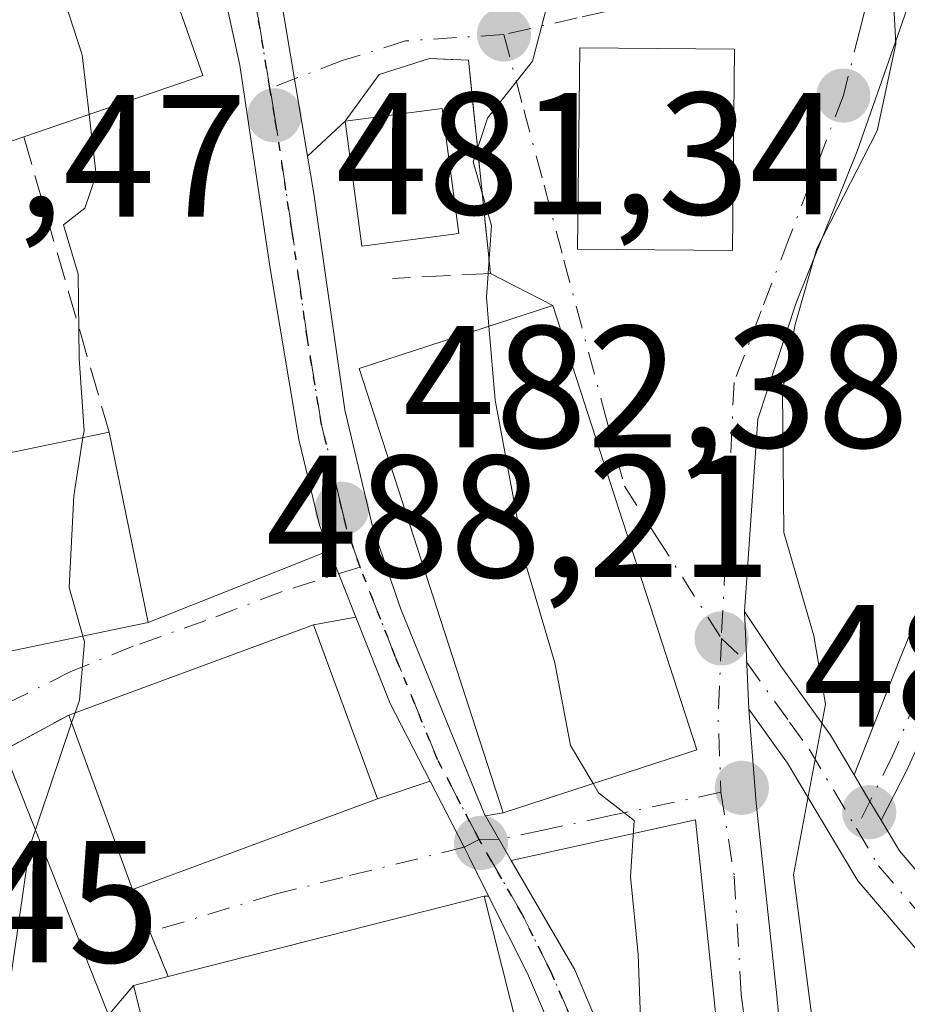
# Model space of a CAD drawing. Units: metres. Extents: x 593458 to 596895, y 4754516 to 4756876.
# Drawn here: x 596005 to 596056, y 4756400 to 4756456 of the extents above; entities that cross this region are included whole.
import ezdxf

# ---------------------------------------------------------------- set-up
doc = ezdxf.new("R2010")
doc.units = ezdxf.units.M
doc.header["$MEASUREMENT"] = 0
for name, pattern in [('DGN Style 2', [1.6480167562047852, 0.988810053722871, -0.6592067024819142]), ('DGN Style 3', [2.307223458686699, 1.648016756204785, -0.6592067024819142]), ('DGN Style 4', [2.6384748266838614, 1.318413404963828, -0.6592067024819142, 0.001648016756204785, -0.6592067024819142]), ('DGN Style 5', [1.1536117293433497, 0.4944050268614355, -0.6592067024819142])]:
    doc.linetypes.add(name, pattern=pattern)
for name, color, linetype, lineweight in [('Alambrada', 7, 'DGN Style 2', 0), ('Carretera de calzada única Cxs', 7, 'Continuous', 13), ('Carretera de calzada única eje', 7, 'DGN Style 4', 0), ('Cementerio Cxs', 135, 'Continuous', 0), ('Curva de nivel normal', 30, 'Continuous', 0), ('Edificación Cxs', 1, 'Continuous', 13), ('Muro lineal', 1, 'DGN Style 3', 13), ('Núcleo urbano CxS', 7, 'Continuous', 0), ('Obra de contención lineal', 1, 'DGN Style 3', 13), ('Pista pavimentada Cxs', 135, 'Continuous', 0), ('Pista pavimentada eje', 135, 'DGN Style 4', 0), ('Prado CxS', 92, 'Continuous', 0), ('Punto de cota en terreno', 7, 'Continuous', 0), ('Ruta', 7, 'DGN Style 5', 30), ('Rótulo de punto de cota en terreno', 7, 'Continuous', 0), ('Tendido', 6, 'Continuous', 0), ('Vía urbana Cxs', 4, 'Continuous', 0), ('Vía urbana eje', 4, 'DGN Style 4', 0)]:
    doc.layers.add(name, color=color, linetype=linetype, lineweight=lineweight)
doc.styles.add('Style-Arial', font='txt')

# ---------------------------------------------------------------- blocks, each defined once
blk = doc.blocks.new('*U13')
at = {"layer": 'Prado CxS', "color": 92, "linetype": 'Continuous', "lineweight": 0}
blk.add_polyline3d([(596002.7052999996, 4756416.9023, 478.9231), (596025.6615000004, 4756358.857899999, 481.4922999999981), (596026.0487000003, 4756357.878900001, 481.5819000000047), (596043.7641000003, 4756361.028899999, 485.4884000000021), (596045.7235000003, 4756354.408700001, 485.9456999999966), (596045.7594999997, 4756354.295299999, 485.9612000000052), (596052.2395000001, 4756335.215299999, 487.328800000003), (596052.2610999999, 4756335.154100001, 487.3288999999932), (596052.4326999999, 4756334.7689, 487.3392000000022), (596054.7726999996, 4756330.378900001, 487.7736000000005), (596054.8221000005, 4756330.290100001, 487.7896999999939), (596054.9373000005, 4756330.106100001, 487.8283999999985), (596059.9972999999, 4756322.6461, 489.0256999999983), (596060.0647, 4756322.550899999, 489.0366000000067), (596065.1546999998, 4756315.640900001, 490.0204999999987), (596065.2868999997, 4756315.474300001, 490.0384999999952), (596070.0535000004, 4756309.966499999, 490.6564999999973), (596079.0935000004, 4756295.952099999, 492.0644999999931), (596081.3444999997, 4756291.356699999, 492.3190999999933), (596084.6760999998, 4756281.7017, 492.6867000000057), (596087.6847000001, 4756270.1413, 493.3842000000004), (596090.7512999997, 4756256.5845, 493.6949000000022), (596096.4033000004, 4756226.2053, 495.1367000000028)], dxfattribs=at)
blk = doc.blocks.new('5PATER')
at = {"layer": 'Cementerio Cxs', "linetype": 'Continuous', "lineweight": 0}
h = blk.add_hatch(color=51, dxfattribs=at)
edge = h.paths.add_edge_path()
edge.add_ellipse((0, 0), major_axis=(-0.1095731443231308, -0.1110710700762829), ratio=0.9994222409660322, start_angle=0, end_angle=360)
blk = doc.blocks.new('*U26')
at = {"layer": 'Vía urbana Cxs', "color": 4, "linetype": 'Continuous', "lineweight": 0}
for points in [[(596055.8219999997, 4756456.871099999, 497.3822999999975), (596052.9644999999, 4756448.721899999, 494.1199999999953), (596049.4720000001, 4756440.043600001, 490.9621000000043), (596047.2494999999, 4756433.270199999, 489.8739999999962), (596046.4801000003, 4756422.200099999, 489.7743999999948), (596046.7200999996, 4756416.5801, 489.4915000000037), (596047.1436000001, 4756411.151000001, 489.3429000000033), (596048.3077999996, 4756400.250200001, 490.2685000000056), (596049.0654999996, 4756392.2941, 490.9437000000034)], [(596046.0853000004, 4756386.703500001, 486.4323000000004), (596043.6511000004, 4756410.1985, 489.6154999999999), (596033.0333000004, 4756407.850099999, 486.2084999999934), (596031.5394000001, 4756410.419700001, 487.3172999999952), (596032.5701000001, 4756410.600099999, 488.1405999999988), (596043.7301000003, 4756414.2301, 489.748900000006), (596035.4200999998, 4756439.8301, 489.4510000000009), (596031.8300999999, 4756441.6801, 486.8255000000063), (596030.5701000001, 4756453.960100001, 484.3044999999984), (596028.3201000001, 4756454.0601, 483.8656999999948), (596025.4154000003, 4756453.128599999, 483.2394000000059), (596023.4600999998, 4756450.440099999, 483.0895000000019), (596021.2945999998, 4756448.437200001, 482.8034999999945), (596019.6102999998, 4756458.369100001, 483.1689999999944)]]:
    blk.add_polyline3d(points, dxfattribs=at)
blk.add_3dface([(596036.9801000003, 4756454.6801, 487.545499999993), (596036.8501000004, 4756443.0701, 490.366399999999), (596045.7801000001, 4756442.9901, 490.6992999999929), (596045.8901000004, 4756454.590100001, 489.6257999999943)], dxfattribs=at)

msp = doc.modelspace()

# ---------------------------------------------------------------- linework, layer by layer
at = {"layer": 'Alambrada', "color": 7, "linetype": 'DGN Style 2', "lineweight": 0, "extrusion": (-0.4399374164269059, -0.2375662048705292, 0.8660354311060449), "elevation": -1391750.165737021, "flags": 128}
msp.add_lwpolyline([(-3902003.983268431, 2411662.695189652), (-3902003.983268431, 2411649.572333811)], dxfattribs=at)
at = {"layer": 'Alambrada', "color": 7, "linetype": 'DGN Style 2', "lineweight": 0, "extrusion": (-0.002447156320839969, 0.005992548648728099, 0.9999790501738695), "elevation": 27529.87451769572, "flags": 128}
msp.add_lwpolyline([(596010.6133289585, 4756326.618119181), (596012.6634087166, 4756321.598029044)], dxfattribs=at)
at = {"layer": 'Carretera de calzada única Cxs', "color": 7, "linetype": 'Continuous', "lineweight": 13, "extrusion": (0.006062375368133153, -0.03574832626145633, 0.9993424361921195), "elevation": -165939.2797376617, "flags": 128}
msp.add_lwpolyline([(1382898.54055897, 4586849.856737835), (1382898.54055897, 4586839.77640578)], dxfattribs=at)
at = {"layer": 'Carretera de calzada única Cxs', "color": 7, "linetype": 'Continuous', "lineweight": 13, "extrusion": (-0.129580587775516, 0.3272924053795715, 0.9359960217076813), "elevation": 1479961.007703506, "flags": 128}
msp.add_lwpolyline([(-2305084.411901407, -3933839.752637663), (-2305084.411901407, -3933844.165289143)], dxfattribs=at)
at = {"layer": 'Carretera de calzada única Cxs', "color": 7, "linetype": 'Continuous', "lineweight": 13, "extrusion": (0.8499827794996622, 0.4165558554849969, 0.3225065794913201), "elevation": 2488081.812161679, "flags": 128}
msp.add_lwpolyline([(4008790.359020042, -847205.9648890599), (4008795.389204827, -847205.6652801222), (4008800.715861025, -847206.9677761003)], dxfattribs=at)
at = {"layer": 'Carretera de calzada única Cxs', "color": 7, "linetype": 'Continuous', "lineweight": 13, "extrusion": (0.1756693671424893, -0.30216213000854, 0.9369302645535896), "elevation": -1332046.037961193, "flags": 128}
msp.add_lwpolyline([(2905883.418446899, 3572140.650256604), (2905883.4184469, 3572137.477872828)], dxfattribs=at)
at = {"layer": 'Carretera de calzada única Cxs', "color": 7, "linetype": 'Continuous', "lineweight": 13}
for points in [[(596003.5301000001, 4756479.8301, 479.2627999999968), (596005.4517000001, 4756479.759500001, 479.4593000000023), (596009.2801000001, 4756478.540100001, 479.8274999999995), (596011.4801000003, 4756477.3301, 480.0236000000005), (596013.1901000004, 4756475.5701, 480.4137999999948), (596014.7301000003, 4756472.6501, 481.1502999999939), (596017.4200999998, 4756466.600099999, 481.9373000000051), (596019.5100999996, 4756458.960100001, 483.0274000000064), (596019.6102999998, 4756458.369100001, 483.1689999999944), (596021.2945999998, 4756448.437200001, 482.8034999999945), (596021.6401000004, 4756446.4001, 482.9305000000023), (596023.4401000004, 4756433.8101, 484.5476999999955), (596025.0500999996, 4756427.0101, 485.9088999999949), (596026.6601, 4756422.3301, 486.0120000000024), (596031.5100999996, 4756410.470100001, 487.3307000000059), (596031.5394000001, 4756410.419700001, 487.3172999999952), (596033.0333000004, 4756407.850099999, 486.2084999999934), (596036.6901000004, 4756401.5601, 486.3239000000031), (596040.0500999996, 4756393.590100001, 486.8086999999941), (596043.0932999998, 4756383.5296, 485.4122999999963), (596045.3531999999, 4756376.058900001, 488.3623999999982), (596045.8701, 4756374.350099999, 489.7459999999992), (596052.5100999996, 4756353.970100001, 489.9282999999996)], [(596022.5628000004, 4756425.7083, 482.8552999999956), (596021.9801000003, 4756427.1801, 482.641300000003), (596020.7801000001, 4756432.110099999, 482.8389000000025), (596019.1401000004, 4756441.960100001, 482.3879000000015), (596017.3901000004, 4756453.6801, 481.9455000000017), (596015.1601, 4756463.890100001, 482.3476999999984), (596013.3300999999, 4756468.4101, 481.2826999999961), (596010.8701, 4756472.0601, 481.4214000000065), (596008.8201000001, 4756474.050100001, 481.5864000000002), (596005.4600999998, 4756475.5801, 480.7844000000041), (595996.3501000004, 4756475.6601, 479.9180000000051), (595993.8501000004, 4756475.2601, 480.3420999999944), (595990.5701000001, 4756473.920100001, 479.9587999999931), (595988.5500999996, 4756472.770099999, 479.0463000000018), (595987.8501000004, 4756471.290100001, 479.3267999999953), (595987.6501000002, 4756470.5101, 479.6031999999978)], [(596044.7500999998, 4756367.6687, 488.2979999999953), (596042.2100999998, 4756376.9001, 486.2762999999978), (596036.1901000004, 4756396.140100001, 486.3171000000002), (596033.9600999998, 4756401.340100001, 487.5243999999948), (596031.7244999995, 4756405.8047, 486.4510000000009), (596030.6001000004, 4756408.050100001, 485.5656000000017), (596030.3076999999, 4756408.6187, 485.7428999999975), (596028.3504999997, 4756412.4257, 485.3579000000027), (596026.0500999996, 4756416.9001, 485.641499999998), (596024.0832000002, 4756421.868100001, 484.4085999999952), (596022.5628000004, 4756425.7083, 482.8552999999956), (596021.9801000003, 4756427.1801, 482.641300000003), (596020.7801000001, 4756432.110099999, 482.8389000000025), (596019.1401000004, 4756441.960100001, 482.3879000000015), (596017.3901000004, 4756453.6801, 481.9455000000017), (596015.1601, 4756463.890100001, 482.3476999999984), (596013.3300999999, 4756468.4101, 481.2826999999961), (596010.8701, 4756472.0601, 481.4214000000065), (596008.8201000001, 4756474.050100001, 481.5864000000002), (596005.4600999998, 4756475.5801, 480.7844000000041), (595996.3501000004, 4756475.6601, 479.9180000000051)], [(596021.2945999998, 4756448.437200001, 482.8034999999945), (596021.6401000004, 4756446.4001, 482.9305000000023), (596023.4401000004, 4756433.8101, 484.5476999999955), (596025.0500999996, 4756427.0101, 485.9088999999949), (596026.6601, 4756422.3301, 486.0120000000024), (596031.5100999996, 4756410.470100001, 487.3307000000059), (596031.5394000001, 4756410.419700001, 487.3172999999952)], [(596031.7244999995, 4756405.8047, 486.4510000000009), (596030.6001000004, 4756408.050100001, 485.5656000000017), (596030.3076999999, 4756408.6187, 485.7428999999975), (596028.3504999997, 4756412.4257, 485.3579000000027)], [(596033.0333000004, 4756407.850099999, 486.2084999999934), (596036.6901000004, 4756401.5601, 486.3239000000031), (596040.0500999996, 4756393.590100001, 486.8086999999941), (596043.0932999998, 4756383.5296, 485.4122000000062)], [(596044.7500999998, 4756367.6687, 488.2979999999953), (596042.2100999998, 4756376.9001, 486.2762999999978), (596036.1901000004, 4756396.140100001, 486.3171000000002), (596033.9600999998, 4756401.340100001, 487.5243999999948), (596031.7244999995, 4756405.8047, 486.4510000000009)]]:
    msp.add_polyline3d(points, dxfattribs=at)
at = {"layer": 'Carretera de calzada única eje', "color": 7, "linetype": 'DGN Style 4', "lineweight": 0}
for points in [[(596019.1240999997, 4756452.348300001, 481.9863000000041), (596018.4600999998, 4756456.3201, 482.3733999999968), (596017.3300999999, 4756461.420100001, 481.7954000000027), (596016.2801000001, 4756465.2501, 481.9784999999974), (596015.3701, 4756467.5101, 481.7054000000062), (596014.0301000001, 4756470.520099999, 481.1478000000062), (596012.8000999996, 4756472.340100001, 480.4792000000016), (596012.0301000001, 4756473.8101, 480.4533999999985), (596011.0100999996, 4756474.8101, 480.6101999999955), (596010.1401000004, 4756475.6801, 480.5335000000051)], [(596024.3201000001, 4756424.7601, 484.6463999999978), (596023.5100999996, 4756427.090100001, 483.9904999999999), (596023.2600999996, 4756428.110099999, 483.7936999999947), (596022.9200999998, 4756429.5701, 483.5604000000022), (596022.1001000004, 4756432.960100001, 483.194399999993), (596021.2801000001, 4756437.880100001, 482.5800000000018), (596020.3901000004, 4756444.1801, 482.5669000000053), (596019.5100999996, 4756450.040100001, 482.2537000000011), (596019.3901000004, 4756450.770099999, 482.1631999999955), (596019.1240999997, 4756452.348300001, 481.9863000000041)], [(596031.1750999996, 4756409.0601, 486.2832999999956), (596028.7801000001, 4756413.6801, 486.034799999994), (596026.3501000004, 4756419.600099999, 485.6184999999969), (596024.3201000001, 4756424.7601, 484.6463999999978)], [(596042.5135000005, 4756380.684699999, 485.4882999999973), (596041.1401000004, 4756385.2401, 485.7437999999966), (596038.1201, 4756394.850099999, 485.5525999999954), (596036.4401000004, 4756398.840100001, 485.9634999999981), (596035.3201000001, 4756401.440099999, 486.9051999999938), (596033.6401000004, 4756404.800100001, 486.9369000000006), (596031.1750999996, 4756409.0601, 486.2832999999956)]]:
    msp.add_polyline3d(points, dxfattribs=at)
at = {"layer": 'Curva de nivel normal', "color": 30, "linetype": 'Continuous', "lineweight": 0, "flags": 128}
for points, elevation in [([(596051.1360999999, 4756475.163600001), (596051.3499999996, 4756473.9), (596054.2800000003, 4756471.74), (596055.5199999996, 4756467.380000001), (596054.9500000002, 4756459.560000001), (596055.1900000004, 4756454.9), (596054.1100000005, 4756449.890000001), (596050.6500000004, 4756443.109999999), (596049.4000000004, 4756438.74), (596048.6699999999, 4756434.92), (596048.7400000002, 4756426.76), (596050.4699999997, 4756420.800000001), (596051.1399999997, 4756416.859999999), (596049.2999999998, 4756407.029999999), (596050.5599999996, 4756397.220000001), (596052.8600000005, 4756390.050000001), (596054.1500000004, 4756381.82), (596053.5700000003, 4756370.619999999), (596054.6100000005, 4756360.15)], 490), ([(596008.6978000002, 4756450.829), (596008.2999999998, 4756454.26), (596004.7400000002, 4756465.220000001), (596004.3399999999, 4756467.289999999), (596005.2199999997, 4756469.029999999), (596008.4299999997, 4756470.58), (596008.9513999998, 4756471.075200001)], 480), ([(596031.7401999999, 4756438.629799999), (596031.5999999996, 4756440.289999999), (596031.8899999997, 4756444.439999999), (596030.8300000001, 4756448.109999999), (596031.6600000003, 4756450.609999999), (596034.2599999999, 4756453.9), (596035.4900000002, 4756458.609999999), (596036.9600000001, 4756461.99), (596037.3958999999, 4756462.843400001)], 485), ([(596008.3482999997, 4756432.218800001), (596008.4100000003, 4756432.609999999), (596008.1299999999, 4756436.77), (596008.0700000003, 4756441.640000001), (596007.2199999997, 4756444.470000001), (596008.4600000001, 4756445.430000001), (596009.0999999996, 4756447.359999999), (596008.6978000002, 4756450.829)], 480), ([(596037.7494000001, 4756412.284700001), (596036.4500000002, 4756414.480000001), (596035.54, 4756419.24), (596033.8700000001, 4756424.9), (596032.0999999996, 4756434.369999999), (596031.7401999999, 4756438.629799999)], 485), ([(596008.3488999996, 4756420.7805), (596007.5499999998, 4756423.59), (596007.8200000003, 4756428.869999999), (596008.3482999997, 4756432.218800001)], 480), ([(596007.8934000004, 4756416.3639), (596008.1399999997, 4756417.09), (596008.4400000004, 4756420.460000001), (596008.3488999996, 4756420.7805)], 480), ([(596007.6950000003, 4756415.779800001), (596007.8934000004, 4756416.3639)], 480), ([(596004.04, 4756400.07), (596005.2599999999, 4756408.609999999), (596007.6950000003, 4756415.779800001)], 480), ([(596036.2550999997, 4756386.884400001), (596037.6699999999, 4756387.060000001), (596038.8899999997, 4756386.109999999), (596040.54, 4756386.65), (596041.3499999996, 4756389.439999999), (596041.0199999996, 4756395.439999999), (596040.4800000006, 4756398.74), (596040.3399999999, 4756402.439999999), (596039.9000000004, 4756406.939999999), (596040.1200000001, 4756410.16), (596038.0599999996, 4756411.76), (596037.7494000001, 4756412.284700001)], 485)]:
    msp.add_lwpolyline(points, dxfattribs=dict(at, elevation=elevation))
at = {"layer": 'Edificación Cxs', "color": 1, "linetype": 'Continuous', "lineweight": 13, "flags": 128}
for points, elevation in [([(596007.9401000004, 4756473.960100001), (596015.2600999996, 4756453.0801), (596004.9401000004, 4756449.540100001), (595991.4200999998, 4756444.9101), (595987.6501000002, 4756470.5101), (595994.6201, 4756472.110099999), (595995.4600999998, 4756469.550100001)], 486.5806000000011), ([(596026.9801000003, 4756383.380100001), (596016.3400999998, 4756380.6601), (596011.2600999996, 4756400.6601), (596013.2600999996, 4756401.170100001), (596031.4600999998, 4756405.800100001), (596036.5301000001, 4756385.800100001)], 492.2571999999927)]:
    msp.add_lwpolyline(points, close=True, dxfattribs=dict(at, elevation=elevation))
at = {"layer": 'Edificación Cxs', "color": 1, "linetype": 'Continuous', "lineweight": 13, "extrusion": (0.181740178446402, 0.1611681990850474, 0.9700491323340033), "elevation": 875378.4576925446, "flags": 128}
msp.add_lwpolyline([(3163265.092313067, -3493814.067997745), (3163244.613556406, -3493805.432246074), (3163248.812167172, -3493795.051394943)], dxfattribs=at)
at = {"layer": 'Edificación Cxs', "color": 1, "linetype": 'Continuous', "lineweight": 13, "extrusion": (-0.3424283437013142, -0.1172665112087589, 0.9321970793662147), "elevation": -761407.6388043233, "flags": 128}
msp.add_lwpolyline([(-4306801.884731771, 1962332.868364153), (-4306801.884731771, 1962317.53811688)], dxfattribs=at)
at = {"layer": 'Edificación Cxs', "color": 1, "linetype": 'Continuous', "lineweight": 13, "extrusion": (-0.01236895635078424, 0.06004135189993644, 0.9981192538874404), "elevation": 278692.8137125648, "flags": 128}
msp.add_lwpolyline([(-1543458.517658476, -4529784.156907444), (-1543458.517658476, -4529772.93544344)], dxfattribs=at)
at = {"layer": 'Edificación Cxs', "color": 1, "linetype": 'Continuous', "lineweight": 13, "extrusion": (-0.03629994035620331, 0.2287971783129675, 0.9727970834280704), "elevation": 1067090.901040877, "flags": 128}
msp.add_lwpolyline([(-1333954.791566814, -4478906.360679141), (-1333969.542082513, -4478909.367255079), (-1333971.614842236, -4478898.589770307)], dxfattribs=at)
at = {"layer": 'Edificación Cxs', "color": 1, "linetype": 'Continuous', "lineweight": 13, "extrusion": (-0.02934970175951853, 0.08007581882540142, 0.9963565919117859), "elevation": 363864.0222869883, "flags": 128}
msp.add_lwpolyline([(-2196459.555861047, -4245208.80949013), (-2196459.555861047, -4245219.541733051)], dxfattribs=at)
at = {"layer": 'Edificación Cxs', "color": 1, "linetype": 'Continuous', "lineweight": 13, "extrusion": (-0.05506473167344283, -0.02031765016271739, 0.9982760482039009), "elevation": -128973.6094045397, "flags": 128}
msp.add_lwpolyline([(-4256016.681459387, 2201904.551281019), (-4256016.681459387, 2201889.474664289)], dxfattribs=at)
at = {"layer": 'Edificación Cxs', "color": 1, "linetype": 'Continuous', "lineweight": 13}
for points in [[(596045.8901000004, 4756454.590100001, 489.6257999999943), (596045.7801999999, 4756442.9901, 490.6992999999929), (596036.8502000002, 4756443.0701, 490.3665000000037), (596036.9802000001, 4756454.6801, 487.545499999993), (596045.8901000004, 4756454.590100001, 489.6257999999943)], [(596030.0100999996, 4756443.9801, 485.9869999999937), (596024.4200999998, 4756443.2401, 483.8423999999941), (596023.4600999998, 4756450.440099999, 483.0895000000019), (596029.0500999996, 4756451.1801, 484.5917999999947), (596030.0100999996, 4756443.9801, 485.9869999999937)], [(596043.7302000001, 4756414.2301, 489.748900000006), (596032.5702000001, 4756410.600099999, 488.1407000000036), (596024.2600999996, 4756436.190099999, 485.0255000000034), (596035.4201999997, 4756439.8301, 489.4510000000009), (596043.7302000001, 4756414.2301, 489.748900000006)], [(596012.1101000002, 4756421.5601, 483.7906999999978), (595996.6700999998, 4756418.360099999, 481.1483000000007), (595994.4101, 4756429.3301, 482.3653999999952), (596009.8502000002, 4756432.530099999, 483.1027999999933)], [(596013.2602000004, 4756401.170100001, 485.4569999999949), (596031.4600999998, 4756405.800100001, 486.5114000000031), (596036.5301999999, 4756385.800100001, 487.6321000000025), (596026.9802000001, 4756383.380100001, 492.2571999999927)], [(596026.9802000001, 4756383.380100001, 492.2571999999927), (596016.3402000006, 4756380.6601, 486.2540000000009), (596011.2602000004, 4756400.6601, 483.9878999999929), (596013.2602000004, 4756401.170100001, 485.4569999999949)]]:
    msp.add_polyline3d(points, dxfattribs=at)
for points in [[(596045.8901000004, 4756454.590100001, 490.6992999999929), (596045.7801000001, 4756442.9901, 490.6992999999929), (596036.8501000004, 4756443.0701, 490.6992999999929), (596036.9801000003, 4756454.6801, 490.6992999999929)], [(596030.0100999996, 4756443.9801, 485.9869999999937), (596024.4200999998, 4756443.2401, 485.9869999999937), (596023.4600999998, 4756450.440099999, 485.9869999999937), (596029.0500999996, 4756451.1801, 485.9869999999937)], [(596043.7301000003, 4756414.2301, 489.748900000006), (596032.5701000001, 4756410.600099999, 489.748900000006), (596024.2600999996, 4756436.190099999, 489.748900000006), (596035.4200999998, 4756439.8301, 489.748900000006)], [(596012.1101000002, 4756421.5601, 483.7906999999978), (595996.6700999998, 4756418.360099999, 483.7906999999978), (595994.4101, 4756429.3301, 483.7906999999978), (596009.8501000004, 4756432.530099999, 483.7906999999978)], [(596025.3300999999, 4756411.4001, 486.3068000000058), (596011.2100999998, 4756406.190099999, 486.3068000000058), (596007.5301000001, 4756416.2301, 486.3068000000058), (596021.6401000004, 4756421.4301, 486.3068000000058)]]:
    msp.add_3dface(points, dxfattribs=at)
at = {"layer": 'Muro lineal', "color": 1, "linetype": 'DGN Style 3', "lineweight": 13, "extrusion": (0.05345629181470343, -0.1851917563812652, 0.9812473889054908), "elevation": -848517.5745257476, "flags": 128}
msp.add_lwpolyline([(1891737.757141908, 4322080.579631347), (1891737.757141908, 4322062.536813028)], dxfattribs=at)
at = {"layer": 'Núcleo urbano CxS', "color": 7, "linetype": 'Continuous', "lineweight": 0}
for points in [[(596044.0833000002, 4756513.8255, 485.3990999999951), (596070.8547, 4756505.6295, 492.6659000000073), (596082.0455, 4756506.5055, 497.3166000000056), (596085.2481000006, 4756506.756100001, 498.6478000000062), (596089.3520999998, 4756488.586300001, 499.4116000000067), (596076.9666999998, 4756477.955900001, 494.9936000000016), (596062.6750999996, 4756465.6897, 491.7759999999981), (596061.6083000004, 4756457.9987, 492.366399999999), (596061.2165000001, 4756455.1753, 493.0166000000027), (596098.7279000003, 4756426.458500001, 508.0118999999977), (596088.7664999999, 4756399.4945, 502.7375999999931), (596070.5099, 4756399.026500001, 496.2844000000041), (596065.9064999997, 4756398.908500001, 495.3190999999933), (596051.8410999998, 4756398.908500001, 490.3993000000046), (596053.0125000002, 4756380.7391, 488.0144), (596052.5268999999, 4756365.678099999, 488.5111000000034), (596052.4659000002, 4756363.789899999, 488.7434000000067), (596052.4265000002, 4756362.5689, 488.8984999999957), (596043.7641000003, 4756361.028899999, 485.4884000000021), (596026.0487000003, 4756357.878900001, 481.5819000000047), (596025.6615000004, 4756358.857899999, 481.4922999999981), (596002.7052999996, 4756416.9023, 478.9231)], [(596043.7641000003, 4756361.028899999, 485.4884000000021), (596026.0487000003, 4756357.878900001, 481.5819000000047), (596025.6615000004, 4756358.857899999, 481.4922999999981), (596002.7052999996, 4756416.9023, 478.9231), (595990.2949000001, 4756415.3211, 475.4643999999971)]]:
    msp.add_polyline3d(points, dxfattribs=at)
at = {"layer": 'Obra de contención lineal', "color": 1, "linetype": 'DGN Style 3', "lineweight": 13}
msp.add_polyline3d([(596028.3201000001, 4756454.0601, 483.8656999999948), (596030.5701000001, 4756453.960100001, 484.3044999999984), (596031.8300999999, 4756441.6801, 486.8255000000063), (596026.1801000005, 4756441.390100001, 485.1708999999974)], dxfattribs=at)
at = {"layer": 'Pista pavimentada Cxs', "color": 135, "linetype": 'Continuous', "lineweight": 0, "extrusion": (0.00214304713183801, -0.05018302048992169, 0.9987377392506497), "elevation": -236925.1208497175, "flags": 128}
msp.add_lwpolyline([(798439.9922999113, 4720712.942067177), (798439.9922999113, 4720718.574298741)], dxfattribs=at)
at = {"layer": 'Pista pavimentada Cxs', "color": 135, "linetype": 'Continuous', "lineweight": 0, "extrusion": (-0.858907861702087, -0.5121292248885275, 0.000970629396165275), "elevation": -2947851.943019787, "flags": 128}
msp.add_lwpolyline([(-3780066.060075085, 3352.477630658799), (-3780064.286894636, 3353.079830942481), (-3780063.028760277, 3353.526431152852)], dxfattribs=at)
at = {"layer": 'Pista pavimentada Cxs', "color": 135, "linetype": 'Continuous', "lineweight": 0}
for points in [[(596104.5701000001, 4756451.1601, 511.5066999999981), (596103.1001000004, 4756449.690099999, 511.1613999999972), (596101.3701, 4756446.050100001, 511.5577999999951), (596098.8800999997, 4756427.3201, 518.8481999999931), (596097.8901000004, 4756422.170100001, 517.9404000000068), (596096.8000999996, 4756418.720100001, 514.1616000000067), (596092.5000999998, 4756409.7401, 507.1346000000049), (596088.8901000004, 4756402.870100001, 506.8735000000015), (596084.7801000001, 4756390.7601, 505.459600000002), (596079.7801000001, 4756389.790100001, 500.7004000000015), (596072.1401000004, 4756398.7401, 509.5755000000063), (596069.3101000005, 4756399.970100001, 509.8497999999963), (596061.1501000002, 4756400.1801, 497.7694000000047), (596056.7401000002, 4756402.300100001, 493.4385000000038), (596053.0000999998, 4756406.690099999, 492.1837999999989), (596048.9600999998, 4756413.470100001, 489.8415999999997), (596046.7200999996, 4756416.5801, 489.4915000000037)], [(596056.7401000002, 4756402.300100001, 493.4385000000038), (596053.0000999998, 4756406.690099999, 492.1837999999989), (596048.9600999998, 4756413.470100001, 489.8415999999997), (596046.7200999996, 4756416.5801, 489.4915000000037), (596046.4801000003, 4756422.200099999, 489.7743999999948), (596048.5800999999, 4756419.040100001, 490.3858000000037), (596051.4200999998, 4756415.0801, 491.3393000000069), (596052.7906, 4756412.783299999, 491.2042999999976), (596053.6991999998, 4756411.260600001, 491.8065000000061), (596054.3438999997, 4756410.180199999, 492.2531000000017), (596055.4001000002, 4756408.4101, 492.832899999994), (596058.5800999999, 4756404.6801, 495.6628999999957)], [(596046.4801000003, 4756422.200099999, 489.7743999999948), (596048.5800999999, 4756419.040100001, 490.3858000000037), (596051.4200999998, 4756415.0801, 491.3393000000069), (596052.7906, 4756412.783299999, 491.2042999999976)], [(596054.3438999997, 4756410.180199999, 492.2531000000017), (596055.4001000002, 4756408.4101, 492.832899999994), (596058.5800999999, 4756404.6801, 495.6628999999957), (596061.9001000002, 4756403.0801, 501.0430000000051), (596065.9801000003, 4756402.840100001, 510.2321999999986), (596069.9001000002, 4756402.920100001, 514.9409000000014), (596073.9401000004, 4756401.1601, 513.4060000000027), (596080.9001000002, 4756393.0001, 501.2878999999957), (596082.5401, 4756393.3201, 501.6781999999948), (596082.7630000003, 4756393.9835, 502.5017999999982)]]:
    msp.add_polyline3d(points, dxfattribs=at)
at = {"layer": 'Pista pavimentada eje', "color": 135, "linetype": 'DGN Style 4', "lineweight": 0}
for points in [[(596046.6054999996, 4756419.263900001, 489.6399999999995), (596049.0701000001, 4756415.8301, 490.2589000000008), (596050.1901000004, 4756414.2751, 490.5274000000064), (596052.9200999998, 4756409.697899999, 491.6000000000058)], [(596052.9200999998, 4756409.697899999, 491.6000000000058), (596054.2001, 4756407.550100001, 492.4015999999974), (596057.6601, 4756403.4901, 493.7507000000041), (596059.8651000002, 4756402.4301, 497.252999999997), (596061.5251000002, 4756401.630100001, 499.3076000000001)]]:
    msp.add_polyline3d(points, dxfattribs=at)
at = {"layer": 'Prado CxS', "color": 92, "linetype": 'Continuous', "lineweight": 0}
msp.add_polyline3d([(596043.7641000003, 4756361.028899999, 485.4884000000021), (596026.0487000003, 4756357.878900001, 481.5819000000047), (596025.6615000004, 4756358.857899999, 481.4922999999981), (596002.7052999996, 4756416.9023, 478.9231), (595990.2949000001, 4756415.3211, 475.4643999999971)], dxfattribs=at)
at = {"layer": 'Ruta', "color": 7, "linetype": 'DGN Style 5', "lineweight": 30}
msp.add_polyline3d([(596046.8403000003, 4756366.1281, 488.010500000004), (596044.0301000001, 4756375.630100001, 487.5317000000068), (596042.9401000004, 4756379.270099999, 485.8445000000065), (596042.5135000005, 4756380.684699999, 485.4882999999973), (596041.1401000004, 4756385.2401, 485.7437999999966), (596038.1201, 4756394.850099999, 485.5525999999954), (596036.4401000004, 4756398.840100001, 485.9634999999981), (596035.3201000001, 4756401.440099999, 486.9051999999938), (596033.6401000004, 4756404.800100001, 486.9369000000006), (596031.1750999996, 4756409.0601, 486.2832999999956), (596028.7801000001, 4756413.6801, 486.034799999994), (596026.3501000004, 4756419.600099999, 485.6184999999969), (596024.3201000001, 4756424.7601, 484.6463999999978), (596023.5100999996, 4756427.090100001, 483.9904999999999), (596023.2600999996, 4756428.110099999, 483.7936999999947), (596022.9200999998, 4756429.5701, 483.5604000000022), (596022.1001000004, 4756432.960100001, 483.194399999993), (596021.2801000001, 4756437.880100001, 482.5800000000018), (596020.3901000004, 4756444.1801, 482.5669000000053), (596019.5100999996, 4756450.040100001, 482.2537000000011), (596019.3901000004, 4756450.770099999, 482.1631999999955), (596019.1240999997, 4756452.348300001, 481.9863000000041), (596018.4600999998, 4756456.3201, 482.3733999999968)], dxfattribs=at)
at = {"layer": 'Tendido', "color": 6, "linetype": 'Continuous', "lineweight": 0, "extrusion": (-0.9463991132082217, -0.1629020331917025, 0.2789115381275952), "elevation": -1338723.56108538, "flags": 128}
msp.add_lwpolyline([(-4586474.944195321, 389313.651962784), (-4586277.424964501, 389304.253293499), (-4586062.583045446, 389303.5823690698)], dxfattribs=at)
at = {"layer": 'Tendido', "color": 6, "linetype": 'Continuous', "lineweight": 0, "extrusion": (0.1906181889489421, -0.4717926282740271, 0.8608579568942318), "elevation": -2130007.536810788, "flags": 128}
msp.add_lwpolyline([(2334359.394405183, 3604448.058714102), (2334379.111817249, 3604455.618575051), (2334403.225913463, 3604470.331100528)], dxfattribs=at)
at = {"layer": 'Vía urbana Cxs', "color": 4, "linetype": 'Continuous', "lineweight": 0, "extrusion": (0.006062375368133153, -0.03574832626145633, 0.9993424361921195), "elevation": -165939.2797376617, "flags": 128}
msp.add_lwpolyline([(1382898.54055897, 4586849.856737835), (1382898.54055897, 4586839.77640578)], dxfattribs=at)
at = {"layer": 'Vía urbana Cxs', "color": 4, "linetype": 'Continuous', "lineweight": 0, "extrusion": (-0.2273441824239075, 0.002296431637172675, 0.9738117626727155), "elevation": -124107.889407086, "flags": 128}
msp.add_lwpolyline([(-4762232.377676494, 533733.2885613245), (-4762232.377676495, 533724.1385850346)], dxfattribs=at)
at = {"layer": 'Vía urbana Cxs', "color": 4, "linetype": 'Continuous', "lineweight": 0, "extrusion": (-0.2477029402732239, 0.126594822627596, 0.9605295436705147), "elevation": 454969.2579998068, "flags": 128}
msp.add_lwpolyline([(-4506617.300448643, -1569238.254664062), (-4506615.149109264, -1569240.50610025), (-4506611.865311713, -1569241.044963869)], dxfattribs=at)
at = {"layer": 'Vía urbana Cxs', "color": 4, "linetype": 'Continuous', "lineweight": 0, "extrusion": (-0.1805782320290048, 0.1799804956618491, 0.9669532167062654), "elevation": 748907.0945418059, "flags": 128}
msp.add_lwpolyline([(-3789642.130405104, -2838440.121420134), (-3789649.938583312, -2838450.009483348), (-3789648.421060595, -2838451.730579)], dxfattribs=at)
at = {"layer": 'Vía urbana Cxs', "color": 4, "linetype": 'Continuous', "lineweight": 0, "extrusion": (-0.07084730035361463, -0.06552761845481465, 0.995332502861353), "elevation": -353424.6880524723, "flags": 128}
msp.add_lwpolyline([(-3087153.77924985, 3650155.821417889), (-3087153.779249851, 3650152.857839873)], dxfattribs=at)
at = {"layer": 'Vía urbana Cxs', "color": 4, "linetype": 'Continuous', "lineweight": 0, "extrusion": (-0.4844927635679409, 0.2496620184124344, 0.8384125706431939), "elevation": 899137.8823941005, "flags": 128}
msp.add_lwpolyline([(-4501111.097619466, -1382218.605860786), (-4501111.097619466, -1382223.42297281)], dxfattribs=at)
at = {"layer": 'Vía urbana Cxs', "color": 4, "linetype": 'Continuous', "lineweight": 0, "extrusion": (-0.003417093271169709, 0.01052678552790914, 0.9999387532544309), "elevation": 48522.73436684221, "flags": 128}
msp.add_lwpolyline([(596041.9235544021, 4756166.972056135), (596033.6125849147, 4756192.573474662)], dxfattribs=at)
at = {"layer": 'Vía urbana Cxs', "color": 4, "linetype": 'Continuous', "lineweight": 0, "extrusion": (0.07704654442225642, 0.03057626025491712, 0.9965585393249173), "elevation": 191836.3827740699, "flags": 128}
msp.add_lwpolyline([(4201155.416664007, -2300493.141502981), (4201155.416664007, -2300504.426070925)], dxfattribs=at)
at = {"layer": 'Vía urbana Cxs', "color": 4, "linetype": 'Continuous', "lineweight": 0, "extrusion": (-0.129580587775516, 0.3272924053795715, 0.9359960217076813), "elevation": 1479961.007703506, "flags": 128}
msp.add_lwpolyline([(-2305084.411901407, -3933839.752637663), (-2305084.411901407, -3933844.165289143)], dxfattribs=at)
at = {"layer": 'Vía urbana Cxs', "color": 4, "linetype": 'Continuous', "lineweight": 0, "extrusion": (0.00214304713183801, -0.05018302048992169, 0.9987377392506497), "elevation": -236925.1208497175, "flags": 128}
msp.add_lwpolyline([(798439.9922999113, 4720712.942067177), (798439.9922999113, 4720718.574298741)], dxfattribs=at)
at = {"layer": 'Vía urbana Cxs', "color": 4, "linetype": 'Continuous', "lineweight": 0, "extrusion": (-0.2307786045434374, -0.04137577942943581, 0.9721261649403284), "elevation": -333879.3620084462, "flags": 128}
msp.add_lwpolyline([(-4576588.657111313, 1386417.961861033), (-4576588.657111314, 1386415.40874236)], dxfattribs=at)
at = {"layer": 'Vía urbana Cxs', "color": 4, "linetype": 'Continuous', "lineweight": 0, "extrusion": (-0.1618348442297996, -0.03354090036546861, 0.9862476824793001), "elevation": -255513.0511839085, "flags": 128}
msp.add_lwpolyline([(-4536489.5329006, 1527646.450304629), (-4536489.5329006, 1527662.438296304)], dxfattribs=at)
at = {"layer": 'Vía urbana Cxs', "color": 4, "linetype": 'Continuous', "lineweight": 0, "extrusion": (0.04341307816807938, 0.01599914999537832, 0.9989290925002624), "elevation": 102457.1258415138, "flags": 128}
msp.add_lwpolyline([(4256890.304177939, -2201629.924836029), (4256890.304177939, -2201614.871025473)], dxfattribs=at)
at = {"layer": 'Vía urbana Cxs', "color": 4, "linetype": 'Continuous', "lineweight": 0, "extrusion": (-0.4399358549869994, -0.2375629860676501, 0.8660371072578121), "elevation": -1391733.924372711, "flags": 128}
msp.add_lwpolyline([(-3902015.624415271, 2411653.232811383), (-3902015.624415271, 2411640.109879338)], dxfattribs=at)
at = {"layer": 'Vía urbana Cxs', "color": 4, "linetype": 'Continuous', "lineweight": 0, "extrusion": (-0.1291098382971018, -0.04199540440080445, 0.9907406500513185), "elevation": -276217.4345713659, "flags": 128}
msp.add_lwpolyline([(-4338787.80530807, 2019237.76933599), (-4338787.80530807, 2019249.614537856)], dxfattribs=at)
at = {"layer": 'Vía urbana Cxs', "color": 4, "linetype": 'Continuous', "lineweight": 0, "extrusion": (-0.858907861702087, -0.5121292248885275, 0.000970629396165275), "elevation": -2947851.943019787, "flags": 128}
msp.add_lwpolyline([(-3780066.060075085, 3352.477630658799), (-3780064.286894636, 3353.079830942481), (-3780063.028760277, 3353.526431152852)], dxfattribs=at)
at = {"layer": 'Vía urbana Cxs', "color": 4, "linetype": 'Continuous', "lineweight": 0, "extrusion": (0.2699724999930514, 0.09167426937287715, 0.9584939632477876), "elevation": 597417.110430506, "flags": 128}
msp.add_lwpolyline([(4312187.970695815, -2006694.680136132), (4312187.970695815, -2006698.007941548)], dxfattribs=at)
at = {"layer": 'Vía urbana Cxs', "color": 4, "linetype": 'Continuous', "lineweight": 0, "extrusion": (-0.05506473167344283, -0.02031765016271739, 0.9982760482039009), "elevation": -128973.6094045397, "flags": 128}
msp.add_lwpolyline([(-4256016.681459387, 2201889.474664289), (-4256016.681459387, 2201904.551281019)], dxfattribs=at)
at = {"layer": 'Vía urbana Cxs', "color": 4, "linetype": 'Continuous', "lineweight": 0, "extrusion": (-0.6091098201721222, -0.1066001267363108, 0.7858890761104188), "elevation": -869699.6399881071, "flags": 128}
msp.add_lwpolyline([(-4582451.820831152, 1106097.536401853), (-4582451.820831151, 1106098.867972489)], dxfattribs=at)
at = {"layer": 'Vía urbana Cxs', "color": 4, "linetype": 'Continuous', "lineweight": 0, "extrusion": (0.1756693671424893, -0.30216213000854, 0.9369302645535896), "elevation": -1332046.037961193, "flags": 128}
msp.add_lwpolyline([(2905883.418446899, 3572140.650256604), (2905883.4184469, 3572137.477872828)], dxfattribs=at)
at = {"layer": 'Vía urbana Cxs', "color": 4, "linetype": 'Continuous', "lineweight": 0, "extrusion": (-0.002454213474166025, 0.006009536917712475, 0.9999789309291762), "elevation": 27606.47142507439, "flags": 128}
msp.add_lwpolyline([(596012.6566263568, 4756321.154927203), (596010.6064461406, 4756326.175017851)], dxfattribs=at)
at = {"layer": 'Vía urbana Cxs', "color": 4, "linetype": 'Continuous', "lineweight": 0, "extrusion": (-0.0543273364698161, -0.01382071153712962, 0.99842752788808), "elevation": -97631.96782176942, "flags": 128}
msp.add_lwpolyline([(-4462634.883592755, 1747571.963596218), (-4462634.883592755, 1747553.15442241)], dxfattribs=at)
at = {"layer": 'Vía urbana Cxs', "color": 4, "linetype": 'Continuous', "lineweight": 0, "extrusion": (0.2226389411876341, 0.003873445388469313, 0.9748932753320602), "elevation": 151597.7879955019, "flags": 128}
msp.add_lwpolyline([(4745318.000003844, -661532.6308983194), (4745318.000003844, -661532.3596481031)], dxfattribs=at)
at = {"layer": 'Vía urbana Cxs', "color": 4, "linetype": 'Continuous', "lineweight": 0}
for points in [[(596084.3901000004, 4756490.050100001, 498.5397999999987), (596082.2505999999, 4756486.8356, 497.8591000000015), (596080.0579000004, 4756483.541200001, 498.2694000000047), (596061.1136999996, 4756461.6336, 493.360400000005), (596055.8219999997, 4756456.871099999, 497.3822999999975), (596052.9644999999, 4756448.721899999, 494.1199999999953), (596049.4720000001, 4756440.043600001, 490.9621000000043), (596047.2494999999, 4756433.270199999, 489.8739999999962), (596046.4801000003, 4756422.200099999, 489.7743999999948)], [(596036.9802000001, 4756454.6801, 487.545499999993), (596036.8502000002, 4756443.0701, 490.3665000000037), (596045.7801999999, 4756442.9901, 490.6992999999929), (596045.8901000004, 4756454.590100001, 489.6257999999943)], [(596052.7906, 4756412.783299999, 491.2042999999976), (596055.3986000001, 4756419.406099999, 494.3929999999964), (596057.5153000001, 4756424.5919, 498.2026000000042), (596058.7852999996, 4756427.237700001, 500.4158000000025), (596059.3145000003, 4756428.825200001, 500.8325000000041), (596060.6401000004, 4756428.340100001, 500.8594000000012), (596061.8545000004, 4756427.237700001, 500.4492000000028), (596061.3252999998, 4756424.2744, 498.5356999999931), (596058.6794999996, 4756419.300200001, 496.4397999999928), (596055.8219999997, 4756413.056, 493.1147999999957), (596054.3438999997, 4756410.180199999, 492.2531000000017)], [(596046.7200999996, 4756416.5801, 489.4915000000037), (596047.1436000001, 4756411.151000001, 489.3429000000033), (596048.3077999996, 4756400.250200001, 490.2685000000056), (596049.0654999996, 4756392.2941, 490.9437000000034), (596050.2128, 4756388.6085, 491.475099999996), (596050.9535999997, 4756386.068499999, 491.7403000000049), (596050.5302999998, 4756383.9518, 490.3628000000026), (596048.8370000003, 4756380.8826, 488.5908000000054), (596045.3531999999, 4756376.058900001, 488.3623999999982)], [(596031.7244999995, 4756405.8047, 486.4510000000009), (596030.6001000004, 4756408.050100001, 485.5656000000017), (596030.3076999999, 4756408.6187, 485.7428999999975), (596028.3504999997, 4756412.4257, 485.3579000000027)], [(596043.0932999998, 4756383.5296, 485.4122000000062), (596044.6036, 4756383.634299999, 485.671199999997), (596045.9795000004, 4756384.1635, 485.9876999999979), (596046.0853000004, 4756386.703500001, 486.4323000000004), (596043.6511000004, 4756410.1985, 489.6154999999999), (596033.0333000004, 4756407.850099999, 486.2084999999934)]]:
    msp.add_polyline3d(points, dxfattribs=at)
for points in [[(596054.3438999997, 4756410.180199999, 492.2531000000017), (596053.6991999998, 4756411.260600001, 491.8065000000061), (596052.7906, 4756412.783299999, 491.2042999999976), (596055.3986000001, 4756419.406099999, 494.3929999999964), (596057.5153000001, 4756424.5919, 498.2026000000042), (596058.7852999996, 4756427.237700001, 500.4158000000025), (596059.3145000003, 4756428.825200001, 500.8325000000041), (596060.6401000004, 4756428.340100001, 500.8594000000012), (596061.8545000004, 4756427.237700001, 500.4492000000028), (596061.3252999998, 4756424.2744, 498.5356999999931), (596058.6794999996, 4756419.300200001, 496.4397999999928), (596055.8219999997, 4756413.056, 493.1147999999957)], [(596024.0832000002, 4756421.868100001, 484.4085999999952), (596021.6401000004, 4756421.4301, 483.8099999999977), (596007.5301000001, 4756416.2301, 484.5065000000032), (595997.5301000001, 4756410.8301, 477.9453000000067), (595988.0900999998, 4756400.690099999, 481.161500000002), (595981.4644999999, 4756397.338500001, 477.4054999999935), (595982.1376999998, 4756400.341499999, 475.8742000000057), (595982.7252000002, 4756404.9176, 475.6478999999963), (595988.4200999998, 4756410.270099999, 479.3828000000067), (595996.6700999998, 4756418.360099999, 481.1483000000007), (596012.1101000002, 4756421.5601, 483.7906999999978), (596022.5628000004, 4756425.7083, 482.8552999999956)], [(596031.7244999995, 4756405.8047, 486.4510000000009), (596031.4600999998, 4756405.800100001, 486.5114000000031), (596013.2600999996, 4756401.170100001, 485.4569000000047), (596011.2100999998, 4756406.190099999, 485.4217999999965), (596025.3300999999, 4756411.4001, 486.3068000000058), (596028.3504999997, 4756412.4257, 485.3579000000027), (596030.3076999999, 4756408.6187, 485.7428999999975), (596030.6001000004, 4756408.050100001, 485.5656000000017)]]:
    msp.add_polyline3d(points, close=True, dxfattribs=at)
at = {"layer": 'Vía urbana eje', "color": 4, "linetype": 'DGN Style 4', "lineweight": 0, "extrusion": (0.5144076887330798, 0.00171431156901622, 0.8575440460455283), "elevation": 315183.965632699, "flags": 128}
msp.add_lwpolyline([(4754407.872539611, -524473.3536561175), (4754403.228376598, -524473.1217401875), (4754399.006874823, -524473.2891162274)], dxfattribs=at)
at = {"layer": 'Vía urbana eje', "color": 4, "linetype": 'DGN Style 4', "lineweight": 0, "extrusion": (-0.046972096694987, 0.04443341097082989, 0.9979074576941361), "elevation": 183834.9885217615, "flags": 128}
msp.add_lwpolyline([(-3864980.472977485, -2829653.351534749), (-3864980.472977485, -2829651.330141644)], dxfattribs=at)
at = {"layer": 'Vía urbana eje', "color": 4, "linetype": 'DGN Style 4', "lineweight": 0}
for points in [[(596054.1001000004, 4756459.4801, 493.5190000000002), (596049.5100999996, 4756459.220100001, 490.0899999999965), (596045.2801000001, 4756458.2601, 488.1080999999977), (596041.0701000001, 4756457.3301, 487.1448999999994), (596036.8300999999, 4756456.390100001, 486.5002999999998), (596032.6001000004, 4756455.4301, 484.7121999999945)], [(596054.1001000004, 4756459.4801, 493.5190000000002), (596053.1201, 4756455.690099999, 494.2646999999997), (596052.1700999998, 4756451.920100001, 493.4717999999993), (596049.0301000001, 4756443.6601, 490.7219000000041), (596047.4401000004, 4756439.520099999, 489.7473000000027), (596045.8701, 4756435.4001, 489.2599000000046), (596045.6401000004, 4756430.4801, 489.3454999999958), (596045.1401000004, 4756420.6501, 489.5093000000052)], [(596032.6001000004, 4756455.4301, 484.7121999999945), (596026.9419, 4756455.070900001, 483.7529000000068), (596023.2865000004, 4756453.9329, 483.209799999997), (596019.1240999997, 4756452.348300001, 481.9863000000041)], [(596032.6001000004, 4756455.4301, 484.7121999999945), (596033.7600999996, 4756451.090100001, 486.1992000000028), (596034.9200999998, 4756446.7601, 488.272100000002), (596036.0701000001, 4756442.4301, 489.6573999999965), (596038.3901000004, 4756433.7501, 489.3647000000056), (596039.5500999996, 4756429.420100001, 489.5106999999989), (596041.4200999998, 4756426.4901, 488.8981000000058), (596045.1401000004, 4756420.6501, 489.5093000000052)], [(596060.6401000004, 4756428.340100001, 500.8594000000012), (596060.3201000001, 4756425.220100001, 499.0338000000047), (596059.0500999996, 4756422.880100001, 497.1254999999946), (596057.8000999996, 4756420.540100001, 495.9591999999975), (596056.4200999998, 4756417.2401, 494.2122999999993), (596055.0301000001, 4756413.9301, 492.8576999999932), (596052.9200999998, 4756409.697899999, 491.6000000000058)], [(596024.3201000001, 4756424.7601, 484.6463999999978), (596019.7978999997, 4756423.3397, 482.6310999999987), (596015.4291000003, 4756421.6797, 483.4603999999963), (596011.2348999997, 4756420.194300001, 484.9152999999933), (596007.6201, 4756418.720100001, 484.9967000000034), (596003.8501000004, 4756416.850099999, 482.2451000000001), (596000.0800999999, 4756415.0101, 480.1598999999987), (595996.3201000001, 4756413.1501, 478.200800000006), (595993.0000999998, 4756410.140100001, 477.8968000000023), (595989.6700999998, 4756407.130100001, 479.7529000000068), (595986.3501000004, 4756404.110099999, 478.8178000000044), (595983.0301000001, 4756401.100099999, 476.0558000000019), (595982.1376999998, 4756400.341499999, 475.8742000000057), (595980.1001000004, 4756398.460100001, 475.2538999999961)], [(596045.1142999995, 4756411.784299999, 489.5424999999959), (596038.6700999998, 4756410.420100001, 490.7762999999978), (596034.8701, 4756409.610099999, 488.8457000000053), (596032.3196999999, 4756409.077299999, 486.7621999999974), (596031.1750999996, 4756409.0601, 486.2832999999956)], [(596045.1142999995, 4756411.784299999, 489.5424999999959), (596045.8827000001, 4756406.943299999, 489.5288), (596046.2795000002, 4756400.1303, 489.3098999999929), (596047.0733000003, 4756394.0449, 488.9248999999982), (596047.9332999998, 4756385.975099999, 487.2934999999998), (596046.6102999998, 4756382.403100001, 485.8459000000003), (596042.5135000005, 4756380.684699999, 485.4882999999973)], [(596031.1750999996, 4756409.0601, 486.2832999999956), (596030.3076999999, 4756408.6187, 485.7428999999975), (596023.3000999996, 4756406.880100001, 486.3727999999974), (596019.4200999998, 4756405.9101, 487.2985000000045), (596012.2117999997, 4756403.737299999, 484.5602000000072)]]:
    msp.add_polyline3d(points, dxfattribs=at)

# ---------------------------------------------------------------- block references
at = {"layer": 'Prado CxS', "color": 92, "linetype": 'Continuous', "lineweight": 0}
msp.add_blockref('*U13', (0, 0), dxfattribs=at)
at = {"layer": 'Punto de cota en terreno', "color": 7, "linetype": 'Continuous', "lineweight": 0, "xscale": 10, "yscale": 10, "zscale": 10}
for p in [(596032.6100000005, 4756455.439999999, 484.570000000007), (596052.1699999999, 4756451.92, 489.4799999999959), (596019.3899999997, 4756450.779999999, 481.3399999999965), (596023.2699999996, 4756428.119999999, 482.3800000000047), (596045.1500000004, 4756420.65, 488.2100000000065), (596046.3200000003, 4756412.039999999, 488.5599999999977), (596053.6600000003, 4756410.640000001, 491.2599999999948), (596031.29, 4756408.869999999, 483.5599999999977)]:
    msp.add_blockref('5PATER', p, dxfattribs=at)
at = {"layer": 'Vía urbana Cxs', "color": 4, "linetype": 'Continuous', "lineweight": 0}
msp.add_blockref('*U26', (0, 0), dxfattribs=at)

# ---------------------------------------------------------------- texts
at = {"layer": 'Rótulo de punto de cota en terreno', "color": 7, "linetype": 'Continuous', "lineweight": 0, "style": 'Style-Arial'}
for s, p in [('481,34', (596022.9177999999, 4756445.077099999)), ('475,47', (595988.6478000004, 4756444.947799999)), ('482,38', (596026.7977999998, 4756431.647800001)), ('488,21', (596018.8772, 4756424.177800001)), ('488,56', (596049.8477999996, 4756415.5678)), ('472,45', (595983.6277999999, 4756401.9878))]:
    msp.add_text(s, height=7.000000000000002, dxfattribs=at).set_placement(p)

doc.saveas('drawing.dxf')
